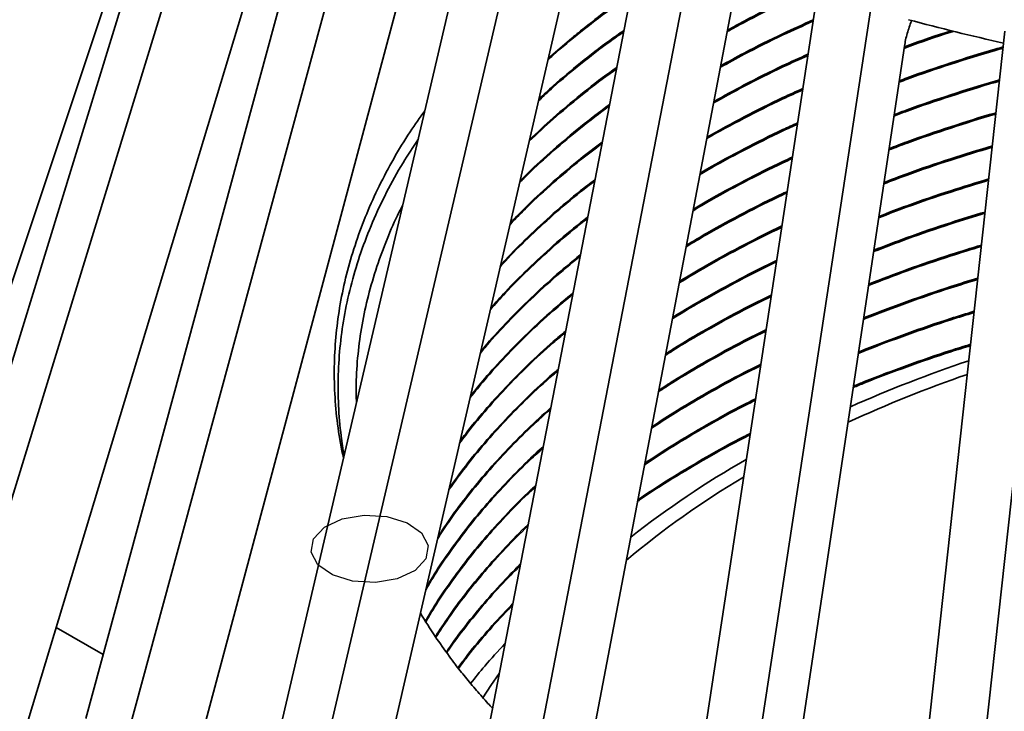
# Model space of a CAD drawing. Units: inches. Extents: x 0.1 to 8.4, y 0.1 to 10.9.
# Drawn here: x 6.9 to 7.2, y 8.6 to 8.8 of the extents above; entities that cross this region are included whole.
import ezdxf

# ---------------------------------------------------------------- set-up
doc = ezdxf.new("R2010")
doc.units = ezdxf.units.IN
doc.header["$MEASUREMENT"] = 0

msp = doc.modelspace()

# ---------------------------------------------------------------- linework, layer by layer
at = {"color": 7, "linetype": 'Continuous', "lineweight": 35}
for p, q in [((6.841608957185272, 8.631364983106186), (6.950315158387471, 8.957065550539355)), ((6.860868449113124, 8.657446098210482), (6.952286959908337, 8.955198470875734)), ((6.871424259031579, 8.648326136577897), (6.962842785382962, 8.946078524210458)), ((6.881526803654508, 8.592886180596256), (6.98230578311995, 8.92651315057451)), ((6.908140739158869, 8.62070303358803), (6.990804084801789, 8.925042212178798)), ((6.920668307818723, 8.612456502002901), (7.003331652165297, 8.916795681342032)), ((6.929803327406418, 8.55774444443169), (7.020930703193467, 8.898632652524157)), ((6.950041320543421, 8.531031139375223), (7.035810113187277, 8.898046264886595)), ((6.96446590832841, 8.52439658757212), (7.05009507138771, 8.890814254185319)), ((6.985612462136582, 8.526541036865327), (7.065529008265927, 8.873901095213776)), ((7.025451068071184, 8.559408352387587), (7.08653498097051, 8.874672539616885)), ((7.041249016722537, 8.553314613030553), (7.102332903694914, 8.868578791279464)), ((7.09348193587288, 8.535905531083026), (7.142110729082662, 8.855320943412558)), ((7.047999315715733, 8.499809867258849), (7.115337664335303, 8.852741678561118)), ((7.110522485415339, 8.531054284934013), (7.15915132010824, 8.850469721211239)), ((7.166244798570942, 8.517729961260263), (7.201586465922714, 8.840322610027707)), ((7.055785349658291, 8.831549925047673), (7.063289573219941, 8.83805698870646)), ((7.11589642638685, 8.478008299161495), (7.169504386469863, 8.835516404150296)), ((7.184236483427742, 8.514204261917724), (7.219578140408736, 8.836796916672094)), ((6.913709904871963, 8.641206888308584), (6.8987345197942, 8.649851994097727))]:
    msp.add_line(p, q, dxfattribs=at)
at = {"color": 7, "linetype": 'Continuous', "flags": 128}
msp.add_lwpolyline([(6.982256715462705, 8.669853564243807), (6.980148304109425, 8.673897744041014), (6.980881268654502, 8.67809986593508), (6.98434402189029, 8.68182019495996), (6.990009391026573, 8.684492344746486), (6.997014874969055, 8.685709504712756), (7.00429395229236, 8.685286373287488), (7.010738449459017, 8.683287368394485), (7.015367250194914, 8.680016820407678), (7.017475661548193, 8.675972640610471), (7.016742697003116, 8.671770518716405), (7.013279943767329, 8.668050189691526), (7.007614574631044, 8.665378039904999), (7.000609090688564, 8.664160879938729), (6.993330013365259, 8.664584011363997), (6.986885516198601, 8.666583016257), (6.982256715462705, 8.669853564243807)], dxfattribs=at)
at = {"color": 7, "linetype": 'Continuous', "lineweight": 35, "flags": 128}
msp.add_lwpolyline([(7.034921783314518, 8.627324041356319), (7.037455012177303, 8.631252960007261), (7.04012668057768, 8.635151590811416)], dxfattribs=at)
at = {"color": 7, "linetype": 'Continuous', "lineweight": 35}
for centre, radius, start, end in [((7.351146568492449, 9.511788610307072), 0.6917631527609035, 254.8854561890678, 257.4782686541478), ((7.328056292200917, 8.324970260119782), 0.4326602236649705, 108.600572646216, 113.9784082043968), ((7.327031126411441, 8.333549050325873), 0.4202386722168119, 109.0924863814921, 114.6908554367032), ((7.268664136515063, 8.441149890944653), 0.3020128304293327, 119.7081559564844, 128.1449663826089), ((7.261178823390002, 8.456783067287704), 0.2802900040738599, 120.6871608070792, 130.0811025063499)]:
    msp.add_arc(centre, radius, start, end, dxfattribs=at)
for points, knots in [([(7.082112227167238, 8.851845922164543), (7.079861392920312, 8.85028187624649), (7.074312067014048, 8.846425794643189), (7.066103320586059, 8.84000289322282), (7.059537725949682, 8.834617639048817), (7.056243659760504, 8.83155791909615), (7.055663140390856, 8.831018698996672)], [0, 0, 0, 0, 0.2359496716558681, 0.5817228111232716, 0.926286238320825, 1, 1, 1, 1]), ([(7.082203868561645, 8.852318886526348), (7.079923760535169, 8.850732874636376), (7.074347429099773, 8.84685405492421), (7.068153848344846, 8.84204510973293), (7.064236602678258, 8.83883343905074), (7.063289573219941, 8.83805698870646)], [0, 0, 0, 0, 0.3440475125574656, 0.8414175720039209, 1, 1, 1, 1]), ([(7.139508874178217, 8.853293279611291), (7.136565896870223, 8.8519685583015), (7.129316494675678, 8.848705387517182), (7.120464306625672, 8.844305779743895), (7.114727506807053, 8.841139152827951), (7.112935177298912, 8.84014981399059)], [0, 0, 0, 0, 0.3196733920892336, 0.7874477944001146, 1, 1, 1, 1]), ([(7.13897982700307, 8.853460182565781), (7.136214641517642, 8.852214870874779), (7.129143847901369, 8.849030512356544), (7.120494275466404, 8.844729261631343), (7.114785777642317, 8.84157889329836), (7.113022118785613, 8.840605576817639)], [0, 0, 0, 0, 0.3073881520741973, 0.7860153305659973, 1, 1, 1, 1]), ([(7.140303307011997, 8.843448991890265), (7.137092453989248, 8.842005561759919), (7.129572924050934, 8.83862517779276), (7.119720919283466, 8.8337148369784), (7.113271346184583, 8.830145310460699), (7.110761285904419, 8.828756113595462)], [0, 0, 0, 0, 0.3128022031689161, 0.7325547182740589, 1, 1, 1, 1]), ([(7.140370094832964, 8.843887732045792), (7.137136814266116, 8.842434258723099), (7.129594810710842, 8.839043862888094), (7.119750614503888, 8.834138531725774), (7.113329586773015, 8.830585064137125), (7.110848227715208, 8.829211852658014)], [0, 0, 0, 0, 0.3152633795549514, 0.7353885566972235, 1, 1, 1, 1]), ([(7.169504386469863, 8.835516404150296), (7.169618099482118, 8.836184010581185), (7.169845525041455, 8.837519220711934), (7.170361680450416, 8.839573153217339), (7.171001737089644, 8.841570531897474), (7.171505584886138, 8.84295596623023), (7.17181033734464, 8.843605670001166), (7.17183960603673, 8.843668068118362)], [0, 0, 0, 0, 0.2435333205017704, 0.487065644761819, 0.7305920014495781, 0.9741258206908049, 1, 1, 1, 1]), ([(7.079821226012118, 8.840021784677656), (7.078344994951626, 8.838991964234758), (7.073578155605577, 8.83566661176254), (7.066095878355142, 8.829798373784074), (7.058500886715594, 8.823511181510536), (7.054242620485667, 8.819524620316422), (7.052682713138642, 8.818064245187134)], [0, 0, 0, 0, 0.1484908330910827, 0.479485877685026, 0.8093229122400125, 1, 1, 1, 1]), ([(7.079912867406525, 8.840494749039461), (7.078405707709355, 8.83944354002257), (7.073607591383279, 8.83609696490148), (7.066096008903017, 8.830206596349386), (7.058542487491752, 8.823955364043277), (7.054322803817687, 8.82000589477914), (7.052801940806926, 8.818582422741915)], [0, 0, 0, 0, 0.1518453998555957, 0.4834072284804747, 0.813809067570742, 1, 1, 1, 1]), ([(7.185288121967703, 8.840261993979354), (7.184947511116687, 8.84015651922328), (7.179853810276931, 8.838579185876497), (7.174546743977286, 8.83675664538511), (7.169720099523441, 8.834924543903208), (7.169397256316047, 8.8348019988257)], [0, 0, 0, 0, 0.06267665150856475, 0.9373045851862356, 1, 1, 1, 1]), ([(7.18456319928455, 8.840445257789), (7.184464391358685, 8.840414610309397), (7.179614266551285, 8.838910236041738), (7.174568663360308, 8.837172795923019), (7.169763405262157, 8.835349186601183), (7.169462167025896, 8.835234865820796)], [0, 0, 0, 0, 0.01911954036260373, 0.938509296772785, 1, 1, 1, 1]), ([(7.201032806294758, 8.835268860136939), (7.200166135910251, 8.83502903527786), (7.194461446465709, 8.833450434731906), (7.184222555560883, 8.830155067941341), (7.174017922459579, 8.826770325152818), (7.168680043539801, 8.824734156913053), (7.167839508172837, 8.82441352929217)], [0, 0, 0, 0, 0.07549338072479984, 0.496920513095803, 0.9207819983382761, 1, 1, 1, 1]), ([(7.138633406664922, 8.832480297870545), (7.135983422439637, 8.831287747677514), (7.129026434041333, 8.828156952490836), (7.118978969093747, 8.82312280361805), (7.111814945745095, 8.819151534141342), (7.108587394996056, 8.817362389529384)], [0, 0, 0, 0, 0.2526599879318104, 0.6633068182013473, 1, 1, 1, 1]), ([(7.138700194485889, 8.832919061977659), (7.136027776877483, 8.831716474951932), (7.129048276047386, 8.828575701923821), (7.119008629757814, 8.823546469446088), (7.111873209084919, 8.81959127690705), (7.108674357224317, 8.817818140382585)], [0, 0, 0, 0, 0.2550154936748734, 0.6660189800399939, 1, 1, 1, 1]), ([(7.2009866563253, 8.834847733483569), (7.200135414686003, 8.834612144546345), (7.194446282757239, 8.833037625064504), (7.184222475140192, 8.82974686014464), (7.173995901757007, 8.826354203151707), (7.168636695331407, 8.824309560639886), (7.167774613019157, 8.823980659305558)], [0, 0, 0, 0, 0.07410006667872317, 0.4952354722839973, 0.9188035435402931, 1, 1, 1, 1]), ([(7.077530248191254, 8.828197636713654), (7.076825429062851, 8.82770343979469), (7.072840186851784, 8.824909113785823), (7.066096319003037, 8.819590689115593), (7.057457811243595, 8.812407162489968), (7.052235726654912, 8.807493547775271), (7.049702311813376, 8.805109782397214)], [0, 0, 0, 0, 0.06820144491355826, 0.3856298249761664, 0.7019476622468358, 1, 1, 1, 1]), ([(7.07762188958566, 8.828670601075459), (7.076886288657489, 8.82815494011693), (7.072869782998302, 8.825339343944007), (7.066096171025503, 8.819999075847623), (7.057499638882748, 8.812851284207627), (7.052316077594875, 8.807974767401628), (7.049821518740101, 8.805627971925839)], [0, 0, 0, 0, 0.0712864559178072, 0.3892361233548943, 0.7060734209460013, 1, 1, 1, 1]), ([(7.199833218212263, 8.824319231844584), (7.199367361474937, 8.824189883160669), (7.194066751036419, 8.822718128156957), (7.184221083221527, 8.819540702649755), (7.17344525578345, 8.81595145346684), (7.167552325791544, 8.813695442826312), (7.166151948980708, 8.813159331759264)], [0, 0, 0, 0, 0.03988826758979619, 0.4538566271992286, 0.8702162564781054, 1, 1, 1, 1]), ([(7.199879342254771, 8.82474036747834), (7.199398083557242, 8.824606759747686), (7.194081958812393, 8.823130889562526), (7.18422110923894, 8.819948967880872), (7.173467292538975, 8.816367549191325), (7.167595722777424, 8.814119987044945), (7.166216864875946, 8.813592177796234)], [0, 0, 0, 0, 0.04123416077262982, 0.4554846354829376, 0.8721280094879215, 1, 1, 1, 1]), ([(7.136963485576287, 8.821511639776258), (7.134872665633552, 8.820571025814692), (7.128473896263693, 8.817692360041944), (7.118309479526651, 8.812495287817171), (7.110228373777047, 8.808241992691277), (7.106420068815947, 8.805971601357026), (7.1064132889839, 8.805967559434942)], [0, 0, 0, 0, 0.1950643219691785, 0.596977091645828, 0.9992825081872899, 0.9999999999999999, 0.9999999999999999, 0.9999999999999999, 0.9999999999999999]), ([(7.137030296731509, 8.821950393406256), (7.134918745594886, 8.82099873004758), (7.128502628722317, 8.818107024880362), (7.118267593560877, 8.812953730885656), (7.110416754490294, 8.808597492625267), (7.1065004661134, 8.806424440151162)], [0, 0, 0, 0, 0.1973282656978461, 0.59959770474899, 1, 1, 1, 1]), ([(7.075236571374983, 8.816359525758626), (7.072166242752412, 8.814040189697376), (7.065973099389221, 8.80936186939344), (7.057364841576806, 8.802047079978278), (7.050899250052881, 8.79619732080153), (7.047517703173462, 8.792743187315363), (7.046654235965484, 8.791861185348914)], [0, 0, 0, 0, 0.2961197355717456, 0.5973015271343644, 0.897172229626957, 1, 1, 1, 1]), ([(7.075329540229185, 8.8168393870487), (7.072227602074761, 8.814496443227814), (7.066002617467039, 8.809794612148119), (7.057365297339692, 8.802455231704593), (7.050941848461584, 8.796646181006722), (7.047599836856364, 8.793233730434881), (7.046776611165392, 8.79239315376677)], [0, 0, 0, 0, 0.2996835718792908, 0.6014064527606809, 0.901815886027984, 1, 1, 1, 1]), ([(7.016369651154475, 8.81485811105861), (7.014787303504114, 8.812636232373144), (7.011199294553936, 8.807598072391151), (7.00637411868257, 8.79956897928945), (7.001729617813494, 8.790829578534987), (6.997740649951295, 8.78198184414108), (6.994347312607151, 8.772942461222716), (6.991593647789058, 8.763719158943667), (6.989505990400051, 8.754324295706947), (6.988118720391831, 8.744886959682631), (6.98743589855741, 8.735340596676847), (6.987463903288649, 8.72570081901078), (6.988301290161098, 8.715963830961112), (6.989311596927657, 8.70872160022163), (6.990280606593503, 8.704741509411898), (6.990462043525351, 8.703996279007656)], [0, 0, 0, 0, 0.06368450950058342, 0.1444060602127245, 0.2251975253375645, 0.305989381529671, 0.3867114278003039, 0.4703633553570552, 0.5540926400284789, 0.6378218485548613, 0.7214738018475261, 0.8074359566980751, 0.8933981353706598, 0.9800399150500976, 1, 1, 1, 1]), ([(7.198679759357668, 8.813790730203651), (7.198598801547565, 8.813768165166373), (7.193686854161285, 8.812399078283468), (7.184220814527535, 8.809333440850617), (7.172893799042711, 8.80554947381169), (7.166467197640883, 8.803082022214655), (7.164529310869208, 8.80233798325679)], [0, 0, 0, 0, 0.006821207240835347, 0.4138626160387104, 0.8232552772854339, 1, 1, 1, 1]), ([(7.198725904141734, 8.814211865839354), (7.198629558996148, 8.814185017600835), (7.193701936819012, 8.812811850590226), (7.184220864080352, 8.809741731794853), (7.172915861648404, 8.805965553873431), (7.16651062078755, 8.803506553449308), (7.164594226764447, 8.802770841269554)], [0, 0, 0, 0, 0.008122641751234365, 0.4154367029785789, 0.8251035936238119, 1, 1, 1, 1]), ([(7.135293585229213, 8.810542969708125), (7.133764304829135, 8.809852927662266), (7.127932124034932, 8.807221330496146), (7.118302085313547, 8.80229353949204), (7.109478360545485, 8.797606569142769), (7.104952912644522, 8.794894084391984), (7.104216256725161, 8.794452544020386)], [0, 0, 0, 0, 0.1393203900155604, 0.5313229037971797, 0.9237083787633628, 1, 1, 1, 1]), ([(7.135360375642875, 8.810981723336177), (7.133808657465877, 8.810281643559101), (7.127953834198985, 8.807640156575026), (7.118302287692932, 8.802701709016441), (7.109508427797819, 8.79803182760584), (7.105011675164254, 8.795337140874768), (7.104304136443335, 8.79491314708228)], [0, 0, 0, 0, 0.1414973452082082, 0.5338868624526191, 0.926659720910167, 1, 1, 1, 1]), ([(6.990628847145294, 8.704710069044676), (6.99029413826657, 8.706799120688455), (6.98944208971619, 8.712117095615021), (6.988751077454446, 8.720733528540832), (6.988645518133891, 8.730531033900084), (6.989306730281464, 8.740345363991562), (6.990732147613704, 8.750148256297653), (6.992921634112634, 8.759920382851266), (6.995877339990976, 8.769638122822647), (6.999592721095543, 8.779282830780616), (7.004089709454071, 8.788825537323765), (7.008905628649631, 8.797623935607108), (7.012579636743206, 8.803157490029273), (7.014208671056564, 8.805611036618977)], [0, 0, 0, 0, 0.06193213582787768, 0.1576569667207414, 0.2534235857011711, 0.3491439902059156, 0.4448878341654257, 0.5406781740865731, 0.6364206974102591, 0.732173359886631, 0.8279738565253323, 0.9237245854181247, 1, 1, 1, 1]), ([(7.072912163345905, 8.804362957557988), (7.070630827180838, 8.802634392213783), (7.065232855095386, 8.798544356024127), (7.057357895410706, 8.791842296523871), (7.049830756710926, 8.784976279569106), (7.045460106053276, 8.78048087946777), (7.04359451891743, 8.778562043748229)], [0, 0, 0, 0, 0.2110008090211943, 0.4992585023394603, 0.7862613671068378, 1, 1, 1, 1]), ([(7.073005152941667, 8.804842830825802), (7.070692297711332, 8.80309060619414), (7.065262533401206, 8.798977003819228), (7.057358037965405, 8.792250525518122), (7.049873616038322, 8.785425058732937), (7.045542520903996, 8.780971329059557), (7.043716899302728, 8.779094015159547)], [0, 0, 0, 0, 0.2142650662535394, 0.503018431241188, 0.7905148099455545, 1, 1, 1, 1]), ([(7.197523059634429, 8.803232578354441), (7.193085634431345, 8.801880681962682), (7.183877476350366, 8.799075344381832), (7.17234741200379, 8.795141724904164), (7.165382958357853, 8.7924674961993), (7.162906667572318, 8.791516643736648)], [0, 0, 0, 0, 0.3747713436929009, 0.7776928328945191, 1, 1, 1, 1]), ([(7.197569354794802, 8.803655225686422), (7.193116427528236, 8.802298613917683), (7.183892763851763, 8.799488567863632), (7.172369424393929, 8.795557855806523), (7.165426362674035, 8.792892033960607), (7.162971562725998, 8.791949501747464)], [0, 0, 0, 0, 0.3763155954277211, 0.779489149642847, 1, 1, 1, 1]), ([(7.133623684882138, 8.799574287664196), (7.132654784704803, 8.799135634034716), (7.127388710896811, 8.796751505676577), (7.118298914193683, 8.792087945496972), (7.108725298511543, 8.786975677220289), (7.103482326055579, 8.783818535291124), (7.102019224556307, 8.782937504706132)], [0, 0, 0, 0, 0.08625934641858467, 0.4688285702648704, 0.8517715433862484, 1, 1, 1, 1]), ([(7.133690475295801, 8.80001304129225), (7.132699186227144, 8.799564311969805), (7.127410486277959, 8.79717026282728), (7.118298970303374, 8.79249623441092), (7.108755470812139, 8.787400874996298), (7.103541196543134, 8.78426152850495), (7.10210710427448, 8.783398107768026)], [0, 0, 0, 0, 0.08833273939382645, 0.4712705598348348, 0.8545824858393977, 1, 1, 1, 1]), ([(7.070587776058388, 8.792366401335089), (7.069093259905306, 8.791229466696919), (7.064490222967604, 8.787727763403542), (7.057346420424046, 8.781638446249797), (7.049363775474515, 8.774267038459469), (7.04377179386915, 8.76872709902315), (7.041028127256121, 8.765658700514495), (7.040486499963141, 8.76505296789008)], [0, 0, 0, 0, 0.1320752017903811, 0.4067851867256333, 0.6802993182966864, 0.9368878806294401, 1, 1, 1, 1]), ([(7.070680763061453, 8.792846249154584), (7.069154855051231, 8.791685626463444), (7.06452010498514, 8.788160383749974), (7.057345879290185, 8.782046922202417), (7.049364718885774, 8.774675018543617), (7.043815637174172, 8.769181456185263), (7.041112671085931, 8.766160090174708), (7.040612613829114, 8.765601127927402)], [0, 0, 0, 0, 0.1351201106779267, 0.4104100232117838, 0.6845015578704746, 0.9416317925010816, 1, 1, 1, 1]), ([(7.19636549395109, 8.792666526767249), (7.192315784956834, 8.791432345124404), (7.183495615037907, 8.788744326845523), (7.171797177745596, 8.784738230890584), (7.164297545666622, 8.781854186359235), (7.161284003533869, 8.780695304214559)], [0, 0, 0, 0, 0.3367814474247323, 0.7335019864491167, 1, 1, 1, 1]), ([(7.196411809853022, 8.793089162125382), (7.192346584129393, 8.791850282198837), (7.183510878262485, 8.789157595647204), (7.171819185078131, 8.78515436151809), (7.164340972033571, 8.782278715659093), (7.161348919429108, 8.781128162227322)], [0, 0, 0, 0, 0.338278700900315, 0.7352435769611617, 1, 1, 1, 1]), ([(7.131953784535063, 8.788605617596064), (7.131543888352371, 8.788419285126354), (7.126843716651353, 8.786282659712189), (7.118299039033086, 8.781880370871344), (7.107969904585875, 8.776346162954633), (7.102009521762954, 8.772744286712161), (7.099822192387451, 8.77142247736767)], [0, 0, 0, 0, 0.03569204833957366, 0.4092713292788606, 0.7832155730919229, 0.9999999999999999, 0.9999999999999999, 0.9999999999999999, 0.9999999999999999]), ([(7.132020574948726, 8.789044359248322), (7.131588352032836, 8.788847916874223), (7.126865571962712, 8.786701445469728), (7.11829896471326, 8.782288684275617), (7.108000162361472, 8.776771314955248), (7.102068467313574, 8.773187236711347), (7.099910071781538, 8.771883080242475)], [0, 0, 0, 0, 0.0376691020975201, 0.4115998437522028, 0.785895893494476, 1, 1, 1, 1]), ([(7.009304744189718, 8.784626467527643), (7.008935163835949, 8.78393022161804), (7.007048259420111, 8.780375515671325), (7.004262105386894, 8.773861987283128), (7.000923619821595, 8.764953283430799), (6.998262840908009, 8.75581315125635), (6.996242955304282, 8.74646399934832), (6.994965914237519, 8.737073724749337), (6.994371859905294, 8.728766719055649), (6.994512535165372, 8.723597789008965), (6.99456784556086, 8.721565480236427)], [0, 0, 0, 0, 0.0341866918138992, 0.1745412576408606, 0.3147745956516648, 0.4621402343347868, 0.6096462174683682, 0.7571523629730471, 0.9045176896064491, 0.9999999999999999, 0.9999999999999999, 0.9999999999999999, 0.9999999999999999]), ([(7.195207923082362, 8.782100472186594), (7.191546075167789, 8.780983897179471), (7.183114281874267, 8.778412864772777), (7.171246994484901, 8.774334663232905), (7.163211972611201, 8.771241021439028), (7.15966136542237, 8.769873967687879)], [0, 0, 0, 0, 0.2999431312283926, 0.6906508793726107, 1, 1, 1, 1]), ([(7.195254238984293, 8.782523107544726), (7.191576869910699, 8.781401831125878), (7.183129526240389, 8.778826129022047), (7.171268998218415, 8.774750807473358), (7.163255404274938, 8.771665540660186), (7.159726281317608, 8.770306813724847)], [0, 0, 0, 0, 0.3013953323675334, 0.6923400676364483, 1, 1, 1, 1]), ([(7.068263388770869, 8.78036984511219), (7.067552018396245, 8.779825995119955), (7.063741997554168, 8.776913194869492), (7.057359985142597, 8.77142648133206), (7.049346492735737, 8.76406584873079), (7.042670999978624, 8.757369878009962), (7.038908773056488, 8.753125902564644), (7.03733368961153, 8.751349131624698)], [0, 0, 0, 0, 0.0599112526877348, 0.3208780257904106, 0.5807087717711288, 0.8244607021671643, 1, 1, 1, 1]), ([(7.068356375773936, 8.780849692931685), (7.067613748038839, 8.780282097025315), (7.063771959163411, 8.777345789187923), (7.057359415254836, 8.7718349776986), (7.04934702817891, 8.764473952594622), (7.042715145742599, 8.757824142497858), (7.03899369440093, 8.753627177603413), (7.037459803477503, 8.751897291662019)], [0, 0, 0, 0, 0.06265881985451718, 0.3241488914137048, 0.5845006578550338, 0.8287413669849729, 1, 1, 1, 1]), ([(7.130280734063668, 8.777616330079043), (7.126270812462511, 8.775648093643376), (7.118097415454931, 8.77163625017271), (7.107223931872954, 8.765709962856032), (7.100538544736036, 8.761668607773204), (7.097625160218597, 8.75990745002921)], [0, 0, 0, 0, 0.3520828011023672, 0.7176480737477017, 1, 1, 1, 1]), ([(7.130348006718584, 8.77805818792312), (7.126315457166254, 8.776078895954232), (7.11811939388817, 8.77205603101177), (7.107254025209254, 8.766135243819498), (7.100597462509382, 8.762111585305135), (7.097713039612684, 8.760368052904013)], [0, 0, 0, 0, 0.3543616862841994, 0.7202318945928229, 1, 1, 1, 1]), ([(7.194050378140583, 8.77153439664976), (7.190776459126451, 8.770535378600776), (7.182733337615, 8.768081065123438), (7.170696976633424, 8.7639308828402), (7.162126307749663, 8.76062789915136), (7.158038722125479, 8.759052616191942)], [0, 0, 0, 0, 0.2642050255896992, 0.6490793191831405, 1, 1, 1, 1]), ([(7.194096668115565, 8.771957040988278), (7.190807235323152, 8.770953324678073), (7.182748568121211, 8.768494354934791), (7.170718974010245, 8.764347024632592), (7.162169728562763, 8.761052430085492), (7.158103617279159, 8.759485486178553)], [0, 0, 0, 0, 0.2656138769325236, 0.6507182160260531, 1, 1, 1, 1]), ([(7.065935688019252, 8.76835618126856), (7.063059048811682, 8.765979884029683), (7.057249907342616, 8.76118114291649), (7.049340257992032, 8.753859176219876), (7.042077137173274, 8.746486437827409), (7.037069132413846, 8.741055703405543), (7.034588737669729, 8.73799739697026), (7.034132411421209, 8.737434750437584)], [0, 0, 0, 0, 0.241482396744667, 0.4876542742263736, 0.7185925738056466, 0.9482285650678592, 1, 1, 1, 1]), ([(7.066030202119623, 8.76884398720049), (7.063121493371427, 8.766441394626687), (7.057280115907972, 8.761616418553306), (7.04933981342533, 8.754267602533886), (7.042078154623554, 8.74689442279055), (7.037114725299062, 8.741516710044655), (7.034676383835101, 8.73851209731736), (7.034263129913349, 8.738002870856974)], [0, 0, 0, 0, 0.2447068372842724, 0.4914294032885931, 0.7228843125558716, 0.9530340002383701, 1, 1, 1, 1]), ([(7.128598976026408, 8.766569750004148), (7.125150948644005, 8.764880025507273), (7.117535970095123, 8.761148264018692), (7.106592305098864, 8.755077395729765), (7.098989299166642, 8.75069297387442), (7.095482684919636, 8.748418970286064), (7.095426212048201, 8.748382348204693)], [0, 0, 0, 0, 0.2962284829377209, 0.6542214701223599, 0.9944313502748136, 1, 1, 1, 1]), ([(7.128666248681323, 8.767011607848225), (7.125195491889669, 8.765310886687747), (7.117557640175988, 8.76156822858468), (7.106592570711994, 8.755485375495425), (7.099020086198161, 8.751120165042476), (7.095541952794958, 8.748865645597585), (7.095515090926177, 8.748848233785422)], [0, 0, 0, 0, 0.2984629160257561, 0.656806463684985, 0.9973494921929783, 1, 1, 1, 1]), ([(7.192892807271854, 8.760968342069104), (7.190004962408263, 8.760088413890253), (7.182345785473123, 8.757754657774404), (7.170321675658284, 8.753529448955016), (7.161048648627633, 8.750147929500862), (7.156536047855631, 8.748267632894125), (7.156413880223303, 8.748216728460934)], [0, 0, 0, 0, 0.2294307530337908, 0.6084990069945505, 0.9894010678572702, 1, 1, 1, 1]), ([(7.192939102432225, 8.761390989401084), (7.190035708776879, 8.760506383845923), (7.182360904015129, 8.758168025451248), (7.170321890393873, 8.753937526314012), (7.161070753676338, 8.75056508420378), (7.156579593050997, 8.748694011356458), (7.156479174652, 8.748652175814287)], [0, 0, 0, 0, 0.2308136596456974, 0.6101307588321324, 0.9912828668839921, 1, 1, 1, 1]), ([(7.063667375537319, 8.75664898561106), (7.061560053760468, 8.754903803050311), (7.056525236127483, 8.750734209196082), (7.049349387261351, 8.744057653871167), (7.042060447584015, 8.736692735577554), (7.035968595122506, 8.72999371061742), (7.032478270029089, 8.725646608351143), (7.030995447620908, 8.723799794521899)], [0, 0, 0, 0, 0.1681939177326112, 0.4018492629191107, 0.6210455755863873, 0.8390057954029949, 1, 1, 1, 1]), ([(7.063572861436949, 8.756161191654924), (7.061497570632522, 8.754442315213014), (7.056495039224347, 8.750298927997553), (7.049349741026058, 8.743649264565354), (7.042059957610975, 8.736284611172827), (7.035922576550187, 8.729532843496509), (7.032390148377028, 8.725132043658451), (7.030864755055717, 8.723231665122121)], [0, 0, 0, 0, 0.165301635963647, 0.3984630124929529, 0.6171959242132338, 0.8346953562955892, 1, 1, 1, 1]), ([(7.126917197247588, 8.7555231819031), (7.124037164405697, 8.754108786005709), (7.116994158650447, 8.75064993709932), (7.106582826057021, 8.744875225153798), (7.098229560200958, 8.740016239462026), (7.093998029512311, 8.737253681241661), (7.093203988607395, 8.736735290996952)], [0, 0, 0, 0, 0.2417546399495953, 0.5912013556781063, 0.9232894975009626, 1, 1, 1, 1]), ([(7.126984469902503, 8.755965039747176), (7.124081737273568, 8.75453961845757), (7.117015871513384, 8.751069841260847), (7.106583102793156, 8.745283382279204), (7.098260038394015, 8.740443262115514), (7.094057493739765, 8.73770025006558), (7.093292868781718, 8.737201177326046)], [0, 0, 0, 0, 0.2438836212815664, 0.5936643671225387, 0.9260699429028231, 0.9999999999999999, 0.9999999999999999, 0.9999999999999999, 0.9999999999999999]), ([(7.191735236403126, 8.750402287488448), (7.189236018060928, 8.749639379355113), (7.181967548508914, 8.747420615814328), (7.170317162035848, 8.743326069134357), (7.160495409454518, 8.739722176095038), (7.15544657949312, 8.737608956725888), (7.154781514320488, 8.737330589536798)], [0, 0, 0, 0, 0.1954370864836687, 0.5683891192922966, 0.9431453689106858, 1, 1, 1, 1]), ([(7.191781531563497, 8.750824934820429), (7.189266777050354, 8.750057336608075), (7.18198269125984, 8.747833958062692), (7.170317311054649, 8.74373423316043), (7.16051756246309, 8.740139172118125), (7.15549018529532, 8.73803528144273), (7.154846808749185, 8.737766036890152)], [0, 0, 0, 0, 0.1967757104267995, 0.5699686187047804, 0.9449669090672299, 1, 1, 1, 1]), ([(7.061304528213457, 8.74445400797127), (7.05999688607225, 8.743366917729542), (7.055769394254868, 8.739852450768868), (7.049361165116403, 8.733846966902414), (7.042041960180514, 8.726491004763062), (7.035464867427605, 8.719148208092365), (7.030669931588371, 8.713406444819178), (7.028240950836065, 8.710074195134208), (7.027651638620423, 8.709265734448357)], [0, 0, 0, 0, 0.0985879999938449, 0.3187263167284819, 0.5252420611709736, 0.7305932210812272, 0.9346373141724829, 1, 1, 1, 1]), ([(7.125235439210327, 8.744476601828206), (7.122922399943845, 8.743338114385544), (7.116450507766606, 8.740152622430946), (7.106577648467283, 8.734670843501263), (7.097466529744094, 8.72934110503269), (7.09250972784172, 8.726090319108037), (7.090981766462936, 8.72508824651337)], [0, 0, 0, 0, 0.189821074891028, 0.5311200494797124, 0.8554651830369934, 1, 1, 1, 1]), ([(7.125302711865243, 8.744918471648075), (7.122967009466429, 8.743768933407337), (7.116472280691445, 8.740572490618279), (7.106577792676024, 8.735079052147602), (7.097497104837085, 8.729768076044138), (7.092569302741849, 8.726536828443717), (7.091070645340912, 8.725554132094098)], [0, 0, 0, 0, 0.1918518780506246, 0.5334694666335771, 0.8581173872081481, 1, 1, 1, 1]), ([(7.061210014113087, 8.743966214015133), (7.05993431093067, 8.742905461664602), (7.055739151958676, 8.739417170029265), (7.049361430219468, 8.733438596523193), (7.042042119269848, 8.726082707008064), (7.035463978119459, 8.718740164577136), (7.030621887387752, 8.712937096102044), (7.028149153980634, 8.709542678859517), (7.027515107306287, 8.708672298349523)], [0, 0, 0, 0, 0.09594312615211227, 0.3155096514815152, 0.5214889869808006, 0.7263067628676182, 0.9298208669421136, 1, 1, 1, 1]), ([(7.190577670719787, 8.739836223925462), (7.188466772920628, 8.739190627712658), (7.181588781963823, 8.737087065467628), (7.170314093347933, 8.733121460342684), (7.159941046847938, 8.729297327131444), (7.154355846419048, 8.726951313374043), (7.153149148417674, 8.726444450612663)], [0, 0, 0, 0, 0.1625231058243171, 0.5295530899588404, 0.8983586438254622, 1, 1, 1, 1]), ([(7.190623965880159, 8.740258871257442), (7.188497543734578, 8.739608573801254), (7.181603944552797, 8.737500389393366), (7.170314191740189, 8.733529671259527), (7.159963239398418, 8.729714334056947), (7.154399495011217, 8.72737759973692), (7.15321444284637, 8.726879885990222)], [0, 0, 0, 0, 0.1638195406452847, 0.5310828114255043, 0.9001227786933645, 1, 1, 1, 1]), ([(7.058847187530784, 8.731771224401497), (7.058367600612154, 8.73136996086779), (7.05498096427285, 8.728536410551659), (7.049371001583546, 8.723228029096248), (7.042043351472962, 8.715875980375065), (7.035449845680552, 8.708536908911821), (7.029414457127198, 8.70120495850662), (7.025846790330979, 8.696256622474223), (7.024101834823684, 8.693836377898462)], [0, 0, 0, 0, 0.03401408959375065, 0.2401928563772552, 0.4336128919727312, 0.6259421945066644, 0.8170473127048087, 1, 1, 1, 1]), ([(7.058941701631154, 8.732259018357633), (7.058430377894721, 8.731831334748849), (7.055011383436916, 8.728971604632802), (7.049370496430592, 8.723636486217822), (7.042043382412857, 8.716284243760088), (7.035450209292953, 8.708945077175756), (7.029462914584914, 8.701674218020743), (7.025939061745666, 8.696788018884389), (7.024238355767039, 8.69442980801037)], [0, 0, 0, 0, 0.03634587669566629, 0.2430287157281859, 0.4369216316868242, 0.6297211458254437, 0.8212934847790794, 1, 1, 1, 1]), ([(7.123553681173066, 8.733430033729103), (7.121806718754141, 8.732567998824232), (7.115905501348967, 8.72965605559673), (7.106575305307622, 8.724464890007177), (7.09670131748351, 8.71866717876833), (7.09101920465381, 8.714928132549087), (7.088759543022129, 8.713441189305628)], [0, 0, 0, 0, 0.1402541002471477, 0.4737766127988161, 0.7907315758434584, 1, 1, 1, 1]), ([(7.123620953827982, 8.73387189157318), (7.121851365837398, 8.732998787776383), (7.115927323811914, 8.73007590199034), (7.106575353083842, 8.724873143443524), (7.096731965189929, 8.719094129596865), (7.091078852242727, 8.715374608429311), (7.088848421900106, 8.713907074886356)], [0, 0, 0, 0, 0.1421933738231312, 0.4760201395781289, 0.7932642438736611, 0.9999999999999999, 0.9999999999999999, 0.9999999999999999, 0.9999999999999999]), ([(7.121871903690593, 8.72238346637642), (7.1206900069703, 8.721798516278566), (7.11535928247464, 8.719160208072925), (7.106575174321455, 8.714257699717777), (7.095934402521776, 8.707994227152287), (7.089527143051454, 8.703766793813752), (7.08653732087767, 8.701794144822045)], [0, 0, 0, 0, 0.09289556605467869, 0.4189881070002803, 0.7288821766983433, 1, 1, 1, 1]), ([(7.121939176345509, 8.722825324220498), (7.120734698725115, 8.722229281754025), (7.115381153803838, 8.71958005019902), (7.106575139590058, 8.714665998043657), (7.095965112825815, 8.708421124222795), (7.089586844423985, 8.704213235174285), (7.086626199755647, 8.702260030402773)], [0, 0, 0, 0, 0.09474936183832058, 0.421132743585597, 0.7313032082676879, 1, 1, 1, 1]), ([(7.05646670988151, 8.719485161796637), (7.054033736174702, 8.717283511718593), (7.049018096430101, 8.71274475176231), (7.042061204533494, 8.705662872245814), (7.035435857030451, 8.698333939179207), (7.029379881511417, 8.69090135389947), (7.024380842475915, 8.684202419502258), (7.021620651819847, 8.679936804998212), (7.020508567089418, 8.678218182864113)], [0, 0, 0, 0, 0.1692050198936736, 0.3488206306503088, 0.5274233522318336, 0.7048892616752436, 0.8810994649389204, 1, 1, 1, 1]), ([(7.056563012941371, 8.719982214520481), (7.054097290421815, 8.71775119543321), (7.049048680299837, 8.713183144706907), (7.042061049557554, 8.70607119880117), (7.035435732906923, 8.698742227886367), (7.029380525136224, 8.691309475185927), (7.024432185286704, 8.684682736220635), (7.021718049166592, 8.680490368673608), (7.020652731297378, 8.67884483438037)], [0, 0, 0, 0, 0.1719470104506132, 0.352064520853439, 0.5311663117663701, 0.7091281139486423, 0.8858307011331858, 1, 1, 1, 1]), ([(7.120190145653332, 8.711336886301526), (7.119572071089447, 8.711029819392941), (7.114812129927003, 8.708665023131775), (7.106562416037425, 8.704056185971172), (7.09554377258031, 8.697492350853032), (7.08820835451793, 8.692850782910048), (7.0846184351995, 8.690307856027925), (7.084303158076788, 8.69008452881649)], [0, 0, 0, 0, 0.04751735541545726, 0.3659426049675787, 0.6685502533452526, 0.9708911222844111, 0.9999999999999999, 0.9999999999999999, 0.9999999999999999, 0.9999999999999999]), ([(7.120257418308248, 8.711778744145603), (7.119616826227602, 8.711460540647462), (7.11483408337119, 8.7090847924083), (7.106562011597233, 8.704464679875263), (7.095544364195024, 8.697900350731027), (7.088239147131905, 8.693279849794461), (7.084678557975627, 8.690758443283777), (7.084393179036874, 8.690556354168015)], [0, 0, 0, 0, 0.04929624780800493, 0.3680521257985572, 0.6709739804118129, 0.9736287754158185, 1, 1, 1, 1]), ([(7.054059024491817, 8.707058708967525), (7.052443732849952, 8.705591675002845), (7.048252549559397, 8.701785174628506), (7.042066090224104, 8.695454218812372), (7.035438944258366, 8.68812675192746), (7.029362861582772, 8.680698112248983), (7.02385340102365, 8.673189149529243), (7.019627497623342, 8.666919506835496), (7.017456731851545, 8.66311472072013), (7.016747925342329, 8.66187236781417)], [0, 0, 0, 0, 0.1038921928849058, 0.2695681767627769, 0.4343098798732985, 0.5980029966795836, 0.7605378611488266, 0.9218099322672678, 1, 1, 1, 1]), ([(7.054155332737067, 8.707555776660623), (7.052507384940824, 8.706059340440227), (7.048283228253898, 8.702223550810631), (7.042065771501814, 8.695862605893442), (7.035439105252346, 8.688534984935405), (7.029362536658263, 8.681106465920424), (7.023854528960835, 8.673597176738676), (7.019683351864225, 8.667416034757489), (7.017561754273824, 8.663700834835593), (7.016903321104653, 8.662547830670361)], [0, 0, 0, 0, 0.106354874714372, 0.2726176498041206, 0.4379428350908291, 0.6022157201902517, 0.7653262497836005, 0.9271695151920488, 1, 1, 1, 1]), ([(7.051747647347374, 8.695129335807302), (7.050914361280523, 8.694368554688532), (7.047514910271778, 8.69126489287956), (7.042075087906892, 8.685652588224594), (7.035436491439233, 8.678329111664572), (7.029363748889883, 8.67089935865568), (7.023852291795611, 8.663390891316237), (7.019578467982872, 8.657043587498396), (7.017364532625944, 8.653160184351066), (7.016611559960667, 8.65183941569852)], [0, 0, 0, 0, 0.05634311111777903, 0.2298558124809885, 0.4023900402237002, 0.5738260819891693, 0.7440490834713015, 0.912949561424374, 1, 1, 1, 1]), ([(7.051651344287515, 8.694632271107665), (7.050850546575849, 8.693900954146581), (7.047484093200451, 8.690826589152444), (7.042075546215366, 8.685244155248995), (7.035436427534526, 8.677920877225214), (7.029363552366692, 8.670491126844826), (7.023853131851619, 8.662982454539689), (7.019622977663515, 8.656705582236818), (7.017448197548028, 8.652893510275247), (7.016735293732711, 8.6516438939916)], [0, 0, 0, 0, 0.05453176273579737, 0.2292447069393522, 0.4029724091074849, 0.5755943287947981, 0.7469948172112348, 0.9170636337804513, 1, 1, 1, 1]), ([(6.682740031125557, 8.691205578838073), (6.682750699759157, 8.690824639689657), (6.682825258631978, 8.68816240621329), (6.683157319506794, 8.683221467728503), (6.683748362285369, 8.676385607318629), (6.684558431927763, 8.669557067390313), (6.685563901311414, 8.66273742205839), (6.686770627319756, 8.655928675732333), (6.688176885915061, 8.649132619438708), (6.68978262101878, 8.64235130178503), (6.691587404548741, 8.635586486150306), (6.693590867926568, 8.628840263090344), (6.69579241657533, 8.622114425022037), (6.698191555892429, 8.615411051143912), (6.700787747100648, 8.608732006757883), (6.703580342032821, 8.602079385076316), (6.706568479484069, 8.595455067936774), (6.709751400875659, 8.58886106564418), (6.71312838732682, 8.582299440781927), (6.716698342211095, 8.575772096671228), (6.720460360864521, 8.569281081579144), (6.724413309793214, 8.56282841324134), (6.72855611277239, 8.556415970517456), (6.732887554689272, 8.550045868893845), (6.737406240008467, 8.543719912122487), (6.742111107681639, 8.537440184209865), (6.747000348497083, 8.531208484204994), (6.752072882536454, 8.525026816560333), (6.757326883350879, 8.5188970026972), (6.762760952231457, 8.512820953032634), (6.768373290881632, 8.50680049499204), (6.774162396794992, 8.500837482570814), (6.780126185984135, 8.494933608016826), (6.786263194338052, 8.489090730243035), (6.792571268663695, 8.483310531529385), (6.799048603933518, 8.47759475599068), (6.805693327594536, 8.471945111395351), (6.812503224855509, 8.466363243402713), (6.819476431697587, 8.460850746017497), (6.826610638195547, 8.455409230393808), (6.833903859484357, 8.450040381500141), (6.841353867373977, 8.444745623221811), (6.848958303278341, 8.439526538122388), (6.856715073047476, 8.434384599928324), (6.864621730957596, 8.429321381045598), (6.87267593595173, 8.424338189633865), (6.880875311225287, 8.419436554294274), (6.889217302440075, 8.414617798530045), (6.897699650047347, 8.409883389433904), (6.906319634849877, 8.405234541888078), (6.915074886964392, 8.400672732409905), (6.923962614029273, 8.396199063475954), (6.932980444296003, 8.391814967198759), (6.942125455016977, 8.387521524789891), (6.951395178379731, 8.383320086819484), (6.960786786002048, 8.379211743481008), (6.970297580462365, 8.375197715119228), (6.979924698495391, 8.371279099050316), (6.989665428058516, 8.36745701347749), (6.999516790031328, 8.363732482011482), (7.009475986981094, 8.360106650282992), (7.019540115112807, 8.356580434848405), (7.029706186824161, 8.353154919818222), (7.039971246176033, 8.349830949648986), (7.050332350844735, 8.346609595344985), (7.060786413000939, 8.3434916652006), (7.071330457744084, 8.340478124838636), (7.081961330408423, 8.337569721413113), (7.092675998299793, 8.334767355105905), (7.103471314386885, 8.332071749127314), (7.114344162477406, 8.329483748130752), (7.125291333437331, 8.32700398712167), (7.136309644789204, 8.324633223678827), (7.147395948835213, 8.322372144584604), (7.158546951078079, 8.32022129928555), (7.169759456225973, 8.318181412648165), (7.181030166701125, 8.3162529562118), (7.192355841173005, 8.314436522765615), (7.203733146447264, 8.312732605266515), (7.215158813716809, 8.311141697245983), (7.226629515539075, 8.309664306571834), (7.238141878837582, 8.308300752881209), (7.249692596870727, 8.307051432750784), (7.261278293743886, 8.3059167755516), (7.272895600977895, 8.304897020447982), (7.284541144840355, 8.303992521886215), (7.296211531488874, 8.303203441705342), (7.307903391211346, 8.302530162243807), (7.319613302586747, 8.30197267621226), (7.331337884772362, 8.301531315060922), (7.343073704999625, 8.301206103779139), (7.354817358357747, 8.300997191031378), (7.366565440249311, 8.300904532951177), (7.378314519823311, 8.300928297753632), (7.390061205766406, 8.301068361264857), (7.401802049136085, 8.30132476672319), (7.413533668387035, 8.301697384261024), (7.425252627499187, 8.30218613124042), (7.436955527630222, 8.30279087491862), (7.448638962616931, 8.30351145104401), (7.460299544954097, 8.304347645641425), (7.471933900425801, 8.30529917542873), (7.48353862458147, 8.306365814834331), (7.495110353077955, 8.307547295010103), (7.506645691690845, 8.308843230764918), (7.518141326001412, 8.31025330091366), (7.52959392042896, 8.311777011026848), (7.541000116796008, 8.313414055248481), (7.552356597330506, 8.315163925708951), (7.563660085405572, 8.317026091444331), (7.574907287268135, 8.319000028050288), (7.586094953109046, 8.321085183911373), (7.597219772880325, 8.323281047000156), (7.608278557821922, 8.325586909757908), (7.619268069663899, 8.328002160184331), (7.630185115639597, 8.330526135776687), (7.641026528352731, 8.333158028437126), (7.651789149192388, 8.335897213417114), (7.662469833556659, 8.338742905154565), (7.673065520811604, 8.341694202732617), (7.683573050718115, 8.344750385261106), (7.693989449711566, 8.347910524709047), (7.704311587366679, 8.351173805171914), (7.714536563912217, 8.354539201473532), (7.72466130550348, 8.358005857431662), (7.734682913510365, 8.3615727715742), (7.74459844898144, 8.36523896659218), (7.754404987220658, 8.369003365097312), (7.764099738768359, 8.372864942325512), (7.773679773468992, 8.376822626397608), (7.783142347330593, 8.380875232042543), (7.792484759325887, 8.385021703839929), (7.801704118067276, 8.38926084712901), (7.810797820232404, 8.393591474497255), (7.81976313290279, 8.398012427769554), (7.828597550648291, 8.402522283282117), (7.837298239227782, 8.407120040713574), (7.845862952729759, 8.411804136322234), (7.854288814925998, 8.416573486244394), (7.862573662807724, 8.421426525859902), (7.870714786289615, 8.426362090010969), (7.878709937823395, 8.43137860471267), (7.886556536581843, 8.43647485499192), (7.894252567570784, 8.441649138821823), (7.901795343846277, 8.44690020411185), (7.909182914896599, 8.452226409959271), (7.91641290134398, 8.457626278174443), (7.92348306782634, 8.463098297144223), (7.930391531488418, 8.468640784403734), (7.937135943519197, 8.474252265848644), (7.943714289918171, 8.479931056877055), (7.950124767139027, 8.485675433372084), (7.956365198100025, 8.491483838680015), (7.962433803916066, 8.49735449018302), (7.968328677479968, 8.503285627424178), (7.974048020829594, 8.509275555855702), (7.979589960601628, 8.515322472305245), (7.984953097466594, 8.521424487756406), (7.990135402075889, 8.527579914324129), (7.995135617804336, 8.53378667860671), (7.999951919476049, 8.540043073621154), (8.004583041297884, 8.546347076648928), (8.009027543174215, 8.55269673203997), (8.013283931010442, 8.559090172005074), (8.017351080506055, 8.565525327014498), (8.021227666407004, 8.572000267691278), (8.024912602095371, 8.578512906128921), (8.028404877377525, 8.58506124216205), (8.031703228713294, 8.591643301536966), (8.034807085242152, 8.598256913156247), (8.037715203173457, 8.604900152037555), (8.040427106739866, 8.611570873227466), (8.042941896926143, 8.618267025015829), (8.045258963060967, 8.62498664604379), (8.047377715497007, 8.631727576872233), (8.049297718179812, 8.638487884286038), (8.051018450114734, 8.645265510891914), (8.05253945064846, 8.652058467767347), (8.053860666011735, 8.658864734417882), (8.054981068408175, 8.665682376571452), (8.05590292370938, 8.672509341443602), (8.056617058416581, 8.679343966805156), (8.057105895296871, 8.685535777385375), (8.057267342333416, 8.68945036795779), (8.057334688403435, 8.691083301558944)], [0, 0, 0, 0, 0.0009159348634111804, 0.006401107540880127, 0.01188662806513843, 0.01737280408658146, 0.02285985505232615, 0.02834808165698552, 0.03383769296849377, 0.03932890594516219, 0.04482192054403789, 0.05031690281779954, 0.05581398992135017, 0.06131329076432792, 0.0668149041023067, 0.0723188472759398, 0.07782519234066727, 0.08333394659406551, 0.0888450568876202, 0.0943585237203533, 0.09987426000844009, 0.105392203924268, 0.1109122819295022, 0.1164343692567362, 0.1219583889018567, 0.1274842049302161, 0.1330117299970537, 0.1385408083162395, 0.1440713414131775, 0.1496031930027031, 0.1551362660526826, 0.1606704165752454, 0.1662055579158156, 0.1717415685740842, 0.1772783542340095, 0.1828158142405821, 0.1883538485491777, 0.1938923847684281, 0.1994313375038137, 0.2049706386456099, 0.2105102090679882, 0.2160499983368078, 0.2215899436171831, 0.2271299949761833, 0.2326701050761314, 0.2382102279014562, 0.2437503199724033, 0.2492903487601372, 0.2548302863348488, 0.2603701073442276, 0.2659097917227161, 0.2714493199457795, 0.2769886780464327, 0.2825278462811621, 0.2880668222137258, 0.293605593682075, 0.2991441550510312, 0.3046824956535006, 0.310220623402038, 0.3157585189605672, 0.3212961938917674, 0.3268336421603025, 0.3323708712232454, 0.3379078746975034, 0.3434446669287256, 0.3489812390408564, 0.3545176035468057, 0.3600537664271269, 0.3655897230483611, 0.3711254825443106, 0.3766610733898402, 0.3821964667267211, 0.3877316821577144, 0.3932667404447769, 0.3988016277154914, 0.4043363664455116, 0.4098709537732412, 0.4154054119227437, 0.4209397346615509, 0.4264739437598302, 0.4320080310610133, 0.437542019672612, 0.4430758975541905, 0.4486097105887313, 0.4541434231276938, 0.4596770604108046, 0.4652106532755391, 0.4707441659105325, 0.4762776551380564, 0.4818111000797264, 0.4873445137990298, 0.492877907564108, 0.4984112774976728, 0.503944666917668, 0.5094780323142456, 0.5150114367670168, 0.5205448353037837, 0.5260782799248616, 0.5316117529466122, 0.5371452618631163, 0.5426788311455364, 0.5482124634523194, 0.5537461784870501, 0.5592799517496343, 0.5648138248350358, 0.5703477709750128, 0.5758818543954785, 0.5814160368618069, 0.5869503243628306, 0.592484762290172, 0.5980193339681833, 0.603554048949589, 0.6090889168501153, 0.6146239479646057, 0.6201591521147143, 0.6256945255597445, 0.6312300754596495, 0.6367658325069707, 0.6423017699413541, 0.6478379287319039, 0.6533742858664338, 0.6589108671339324, 0.6644476616183697, 0.6699846904388479, 0.6755219461315536, 0.6810594363795347, 0.6865971618425868, 0.6921351297374508, 0.697673331388044, 0.7032117733470507, 0.7087504496819266, 0.7142893679274714, 0.7198285149079804, 0.7253678835179194, 0.730907471215506, 0.7364472660223721, 0.7419872563832718, 0.7475274293914878, 0.7530677665487846, 0.7586082490760814, 0.7641488545045402, 0.7696895560695887, 0.7752303260935397, 0.780771125364219, 0.7863119102484873, 0.7918526306414765, 0.7973932402587265, 0.8029336862449988, 0.808473903332366, 0.8140138326972949, 0.8195534091630916, 0.8250925373917706, 0.830631155546751, 0.8361691584474373, 0.8417064607563287, 0.8472429575975774, 0.8527785506815714, 0.858313116100107, 0.8638465502257803, 0.8693787238646452, 0.8749095356758821, 0.8804388364330733, 0.8859665117495703, 0.8914924358171978, 0.8970165137211066, 0.9025386126212792, 0.9080586134907286, 0.9135764341299132, 0.9190920060787104, 0.9246052437870775, 0.9301161037727187, 0.9356245328244758, 0.9411305434546589, 0.946634131448939, 0.9521353496726687, 0.9576342580992757, 0.9631309433361087, 0.9686255483978536, 0.9741181932625798, 0.9796090642716805, 0.9850983729957201, 0.9905863125324383, 0.9960731713081599, 1, 1, 1, 1]), ([(7.049339967143071, 8.682702885971649), (7.049315083885512, 8.682679958622545), (7.046741171685782, 8.680308364653092), (7.042092206734797, 8.67543990264521), (7.035428396828877, 8.668124675214543), (7.029379013297988, 8.660689249428453), (7.024112968589744, 8.653615700989922), (7.021113309579023, 8.648968794434403), (7.019758303406181, 8.646869693488313)], [0, 0, 0, 0, 0.002041605895484537, 0.2111827323575336, 0.4191444692210314, 0.6257825217467502, 0.8309584552092119, 1, 1, 1, 1]), ([(7.049243192212737, 8.682203441473751), (7.046834996038373, 8.679815362173896), (7.042024737197399, 8.675045285845659), (7.035444359419317, 8.667710767459141), (7.029375266214157, 8.660282373937278), (7.024163826163874, 8.65327719154315), (7.021208423043313, 8.64870174960426), (7.019898557830214, 8.646673866440501)], [0, 0, 0, 0, 0.2102609124667237, 0.4199863050492759, 0.6283767886794472, 0.8352927512654774, 1, 1, 1, 1]), ([(7.046882382747076, 8.670018938812186), (7.045277104237807, 8.668421102243851), (7.041276579718076, 8.664439123831238), (7.035444391728602, 8.65791171658461), (7.029395259221578, 8.650479508548342), (7.025357084186098, 8.645162059797338), (7.023476478809768, 8.642296915768746), (7.023264560299157, 8.641974053214554)], [0, 0, 0, 0, 0.1775004587914487, 0.4423499931997107, 0.7055137516980468, 0.9668154266059932, 1, 1, 1, 1]), ([(7.046784021087454, 8.669511250328194), (7.045212141560433, 8.667946359252795), (7.041245365015181, 8.66399721868124), (7.035444267109859, 8.657503454298245), (7.029396730839204, 8.650070896852801), (7.025406265410998, 8.644824100935791), (7.023570379713695, 8.64203017753587), (7.023404814723188, 8.641778214190948)], [0, 0, 0, 0, 0.1757575896827397, 0.4435397703308917, 0.7096175086803146, 0.9738125448173371, 1, 1, 1, 1]), ([(7.044423232363354, 8.657326735692779), (7.043650181748132, 8.65655332171359), (7.04049106164176, 8.653392716697441), (7.035482110689832, 8.647695104850925), (7.030435288740135, 8.64166437755544), (7.027796149172799, 8.638030952221866), (7.026991217001322, 8.63692276492482)], [0, 0, 0, 0, 0.1176556361882802, 0.4808071794928904, 0.8416472514002666, 1, 1, 1, 1]), ([(7.044324844776782, 8.656819056189175), (7.043585011693973, 8.656078645703255), (7.040459672788791, 8.65295086762572), (7.03548362849768, 8.647286412843), (7.030490253545129, 8.64132569817924), (7.027900987405443, 8.637763144490206), (7.027146892774697, 8.6367255908114)], [0, 0, 0, 0, 0.1143543245986689, 0.4830765586835626, 0.8494518637430258, 1, 1, 1, 1]), ([(7.015018680801383, 8.654356251465769), (7.016545665394641, 8.651855952631852), (7.019358121522578, 8.647250810701694), (7.022664792596403, 8.642755752132683), (7.024176151830678, 8.640701224142084)], [0, 0, 0, 0, 0.5429363246203804, 1, 1, 1, 1]), ([(7.04196020849343, 8.644614754792478), (7.039764119875198, 8.64224330096722), (7.035909932068428, 8.638081343047238), (7.032482631975892, 8.63379746433996), (7.031008182938322, 8.631954509049649)], [0, 0, 0, 0, 0.5697928404979746, 1, 1, 1, 1]), ([(7.037978072819895, 8.624062226203119), (7.037501259321538, 8.62456740967067), (7.035731556429392, 8.626442408274263), (7.032850599972205, 8.629723253172065), (7.029343499722319, 8.633904403627104), (7.026437671053911, 8.637560162525919), (7.024771556942093, 8.639829046626604), (7.024143597953347, 8.640684189833989)], [0, 0, 0, 0, 0.09263432355702439, 0.3438141555890517, 0.5954135252532674, 0.8475112168246568, 1, 1, 1, 1])]:
    msp.add_open_spline(points, degree=3, knots=knots, dxfattribs=at)

doc.saveas('drawing.dxf')
